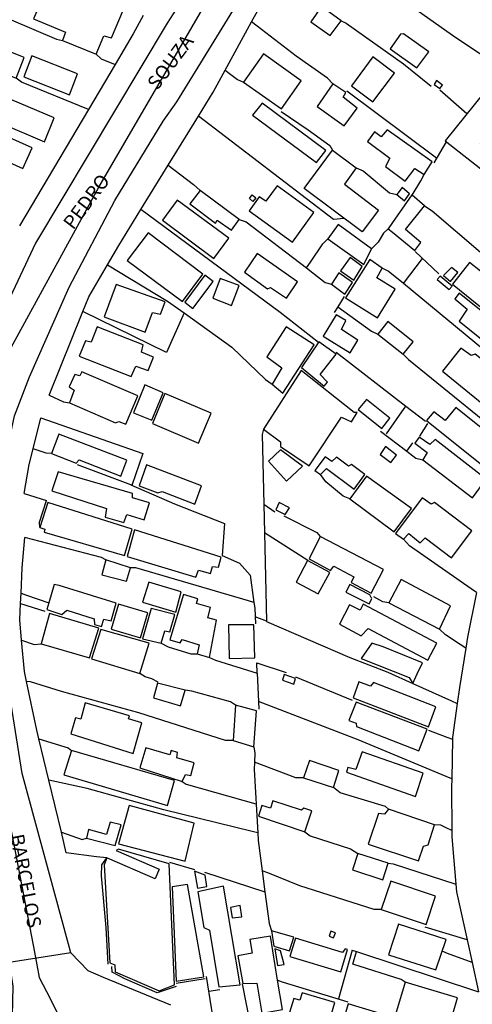
# Model space of a CAD drawing. Extents: x 183123 to 185537, y 1671509 to 1674286.
# Drawn here: x 183369 to 183450, y 1672424 to 1672601 of the extents above; entities that cross this region are included whole.
import ezdxf
from ezdxf.enums import TextEntityAlignment as Align

# ---------------------------------------------------------------- set-up
doc = ezdxf.new("R2010")
doc.units = 0
doc.header["$MEASUREMENT"] = 0
doc.layers.get('0').update_dxf_attribs({"linetype": 'CONTINUOUS'})
for name, color, linetype in [('V-CRUZAMENTO', 1, 'CONTINUOUS'), ('V-EDIFICACAO', 2, 'CONTINUOUS'), ('V-EIXO_DE_LOGRADOURO', 3, 'CONTINUOUS'), ('V-LOTE', 1, 'CONTINUOUS'), ('V-NOME_DOS_LOGRADOUROS', 7, 'CONTINUOUS'), ('V-QUADRA', 2, 'CONTINUOUS'), ('V-TESTADA', 210, 'CONTINUOUS')]:
    doc.layers.add(name, color=color, linetype=linetype)

# ---------------------------------------------------------------- blocks, each defined once
blk = doc.blocks.new('872GIIP_img_geo')
at = {"layer": 'V-CRUZAMENTO'}
blk.add_lwpolyline([(183395.92, 1672423.96), (183383.85, 1672428.95), (183381.08, 1672430.1), (183377.97, 1672433.33), (183366.84, 1672431.63), (183367.5, 1672427.35), (183367.32, 1672419.32)], dxfattribs=at)
at = {"layer": 'V-EDIFICACAO'}
for points in [[(183378.21, 1672606.91), (183377.17, 1672604.85), (183373.44, 1672606.42), (183373.44, 1672606.42), (183373.44, 1672606.42), (183371.23, 1672601.25), (183376.99, 1672598.87), (183376.47, 1672597.35), (183382.49, 1672594.93), (183383.88, 1672598.22), (183385.27, 1672597.83), (183387.43, 1672602.98), (183378.21, 1672606.91), (183378.21, 1672606.91)], [(183423.08, 1672603.5), (183423.08, 1672603.5), (183421.13, 1672600.73), (183424.6, 1672598.3), (183426.59, 1672600.9), (183423.08, 1672603.5), (183423.08, 1672603.5)], [(183354.34, 1672600.43), (183352.87, 1672596.75), (183368.11, 1672590.59), (183369.54, 1672594.32), (183354.34, 1672600.43)], [(183437.81, 1672598.56), (183437.29, 1672598.52), (183435.43, 1672595.88), (183440.24, 1672592.46), (183442.36, 1672595.32), (183437.81, 1672598.56)], [(183370.93, 1672594.62), (183369.46, 1672590.85), (183377.69, 1672587.61), (183379.12, 1672591.37), (183370.93, 1672594.62)], [(183412.6, 1672594.97), (183409.01, 1672589.9), (183415.85, 1672585.09), (183419.4, 1672590.12), (183412.6, 1672594.97)], [(183432.31, 1672594.45), (183428.46, 1672589.25), (183432.31, 1672586.35), (183436.21, 1672591.5), (183432.31, 1672594.45)], [(183443.79, 1672590.16), (183443.36, 1672589.47), (183444.35, 1672588.73), (183444.87, 1672589.34), (183443.79, 1672590.16)], [(183426.98, 1672587.17), (183427.46, 1672588.04), (183425.12, 1672589.6), (183422.26, 1672585.53), (183427.16, 1672582.02), (183429.5, 1672585.22), (183426.98, 1672587.17)], [(183445.35, 1672579.33), (183452.58, 1672573.66), (183454.58, 1672576.3), (183454.58, 1672576.3), (183451.67, 1672578.72), (183456.61, 1672584.96), (183452.5, 1672588.3), (183452.5, 1672588.3), (183452.5, 1672588.3), (183445.35, 1672579.33)], [(183367.16, 1672586.78), (183365.34, 1672582.49), (183373.22, 1672579.16), (183374.96, 1672583.45), (183367.16, 1672586.78)], [(183363.56, 1672581.37), (183361.96, 1672577.64), (183369.28, 1672574.35), (183370.97, 1672578.08), (183363.56, 1672581.37)], [(183434.91, 1672581.32), (183433.78, 1672580.07), (183432.61, 1672580.98), (183431.36, 1672579.24), (183435.39, 1672576.21), (183434.56, 1672574.74), (183438.12, 1672572.1), (183439.85, 1672574.39), (183441.54, 1672573.31), (183442.97, 1672575.56), (183434.91, 1672581.32)], [(183430.4, 1672563), (183419.92, 1672570.8), (183425.03, 1672577.64), (183429.28, 1672574.48), (183427.2, 1672571.53), (183433.35, 1672566.9), (183430.4, 1672563), (183430.4, 1672563)], [(183415.11, 1672571.27), (183413.02, 1672568.5), (183411.86, 1672569.28), (183410.05, 1672566.77), (183417.84, 1672561.14), (183421.7, 1672566.47), (183415.11, 1672571.27)], [(183437.6, 1672570.93), (183436.64, 1672569.71), (183438.03, 1672568.55), (183438.9, 1672569.84), (183437.6, 1672570.93)], [(183399.38, 1672568.01), (183403.99, 1672564.54), (183404.31, 1672565.05), (183406.84, 1672563.3), (183408.27, 1672565.21), (183401.23, 1672570.39), (183399.38, 1672568.01)], [(183410.57, 1672569.62), (183411.23, 1672569.08), (183410.73, 1672568.45), (183410.12, 1672568.95), (183410.57, 1672569.62)], [(183439.37, 1672569.6), (183439.33, 1672569.63), (183435.85, 1672564.63), (183435.08, 1672563.52), (183435.85, 1672562.9), (183439.89, 1672559.62), (183440.97, 1672561.05), (183438.16, 1672563.39), (183441.58, 1672567.68)], [(183397.09, 1672568.68), (183394.45, 1672565.08), (183403.68, 1672558.19), (183406.41, 1672561.83), (183397.09, 1672568.68)], [(183426.04, 1672564.31), (183426.04, 1672564.31), (183424.21, 1672561.7), (183430.66, 1672557.11), (183432.09, 1672559.92), (183426.04, 1672564.31), (183426.04, 1672564.31)], [(183391.85, 1672562.78), (183388.08, 1672557.85), (183398.05, 1672550.48), (183401.73, 1672555.38), (183391.85, 1672562.78)], [(183411.47, 1672559.1), (183409.18, 1672555.72), (183413.34, 1672552.73), (183413.9, 1672552.95), (183416.76, 1672551.04), (183418.75, 1672553.99), (183411.47, 1672559.1)], [(183426.51, 1672555.94), (183428.89, 1672554.29), (183430.36, 1672556.76), (183428.2, 1672558.37), (183426.51, 1672555.94)], [(183431.75, 1672558.02), (183427.37, 1672551.13), (183433.13, 1672547.54), (183436.3, 1672552.69), (183433, 1672554.73), (183433.96, 1672556.46), (183431.75, 1672558.02)], [(183446.48, 1672556.59), (183445, 1672555.12), (183446.26, 1672554.03), (183447.6, 1672555.68), (183446.48, 1672556.59)], [(183459.58, 1672549.66), (183449.73, 1672557.45), (183449.73, 1672557.45), (183446.65, 1672553.6), (183461.77, 1672541.34), (183463.93, 1672544.11), (183458.95, 1672548.1), (183459.58, 1672549.66)], [(183402.07, 1672555.2), (183398.48, 1672550.35), (183399.91, 1672549.18), (183403.59, 1672554.08), (183402.07, 1672555.2)], [(183404.85, 1672554.6), (183403.5, 1672551.04), (183406.88, 1672549.75), (183408.23, 1672553.34), (183404.85, 1672554.6)], [(183426.2, 1672555.59), (183424.86, 1672553.56), (183427.29, 1672551.78), (183428.63, 1672553.9), (183426.2, 1672555.59)], [(183444.44, 1672555.03), (183443.88, 1672554.42), (183446.04, 1672552.6), (183446.56, 1672553.21), (183444.44, 1672555.03)], [(183386.13, 1672553.51), (183383.97, 1672547.67), (183391.33, 1672544.94), (183392.67, 1672548.49), (183394.06, 1672548.19), (183394.93, 1672550.39), (183386.13, 1672553.51)], [(183447.86, 1672551.95), (183447.08, 1672550.91), (183449.29, 1672549.1), (183447.82, 1672546.93), (183459, 1672537.96), (183461.38, 1672541.12), (183447.86, 1672551.95)], [(183426.64, 1672545.41), (183427.42, 1672547.06), (183425.68, 1672548.06), (183423.34, 1672544.24), (183428.24, 1672541.25), (183429.63, 1672543.51), (183426.64, 1672545.41)], [(183382.67, 1672545.93), (183381.59, 1672543.16), (183380.59, 1672543.38), (183379.46, 1672540.6), (183388.82, 1672536.97), (183389.64, 1672538.83), (183391.85, 1672538.05), (183392.8, 1672540.47), (183390.64, 1672541.34), (183390.99, 1672542.68), (183382.67, 1672545.93)], [(183416.72, 1672545.89), (183413.25, 1672540.52), (183415.94, 1672538.53), (183414.2, 1672535.62), (183416.11, 1672533.98), (183421.74, 1672542.68), (183416.72, 1672545.89)], [(183435, 1672546.89), (183433.22, 1672544.59), (183437.77, 1672540.99), (183439.55, 1672543.2), (183435, 1672546.89)], [(183422.61, 1672543.2), (183419.49, 1672538.57), (183423.52, 1672535.23), (183424.12, 1672535.97), (183422.82, 1672537.31), (183425.73, 1672540.99), (183422.61, 1672543.2)], [(183450.72, 1672540.99), (183449.98, 1672540.73), (183448.17, 1672542.08), (183444.83, 1672537.92), (183453.93, 1672530.56), (183455.49, 1672532.42), (183456.66, 1672531.68), (183458.09, 1672533.41), (183457.18, 1672534.15), (183457.87, 1672535.28), (183450.72, 1672540.99)], [(183379.94, 1672537.79), (183379.55, 1672537.1), (183378.64, 1672537.36), (183377.64, 1672535.1), (183378.55, 1672534.54), (183377.73, 1672532.24), (183386, 1672528.65), (183386.57, 1672528.91), (183387.87, 1672528.39), (183389.99, 1672533.5), (183379.94, 1672537.79)], [(183419.4, 1672538.05), (183412.6, 1672527.48), (183415.68, 1672525.23), (183415.68, 1672524.4), (183420.83, 1672520.9), (183426.64, 1672529.69), (183428.46, 1672528.82), (183429.5, 1672530.51), (183428.93, 1672530.51), (183419.4, 1672538.05)], [(183391.25, 1672535.45), (183389.21, 1672530.47), (183392.5, 1672529.13), (183394.58, 1672534.06), (183391.25, 1672535.45)], [(183394.84, 1672533.89), (183392.63, 1672528.52), (183400.95, 1672525.01), (183403.2, 1672530.38), (183394.84, 1672533.89)], [(183431.14, 1672532.85), (183429.67, 1672531.03), (183433.91, 1672527.65), (183435.39, 1672529.47), (183431.14, 1672532.85)], [(183447.26, 1672531.38), (183445.35, 1672529.04), (183443.27, 1672530.64), (183441.97, 1672529.04), (183452.84, 1672520.38), (183456.01, 1672524.36), (183447.26, 1672531.38)], [(183375.78, 1672526.61), (183374.44, 1672523.15), (183378.9, 1672521.41), (183379.42, 1672521.98), (183386.96, 1672519.03), (183388.04, 1672521.93), (183375.78, 1672526.61)], [(183443.53, 1672525.62), (183442.58, 1672524.75), (183440.67, 1672526.09), (183439.85, 1672525.01), (183442.1, 1672523.28), (183441.28, 1672522.02), (183450.24, 1672515.18), (183452.71, 1672518.51), (183443.53, 1672525.62)], [(183415.68, 1672523.8), (183413.55, 1672521.76), (183416.76, 1672518.17), (183419.66, 1672520.85), (183415.68, 1672523.8)], [(183434.61, 1672524.4), (183433.61, 1672522.93), (183435.56, 1672521.5), (183436.56, 1672522.84), (183434.61, 1672524.4)], [(183391.59, 1672521.07), (183390.25, 1672517.34), (183393.58, 1672516.04), (183394.36, 1672516.3), (183400.26, 1672514.01), (183401.47, 1672517.3), (183391.59, 1672521.07)], [(183425.77, 1672522.5), (183424.95, 1672521.67), (183423.73, 1672522.54), (183421.87, 1672520.07), (183422.91, 1672519.38), (183423.99, 1672520.42), (183428.93, 1672516.74), (183430.88, 1672519.34), (183428.46, 1672521.16), (183427.94, 1672520.85), (183425.77, 1672522.5)], [(183375.65, 1672519.81), (183374.52, 1672516.43), (183384.36, 1672513.23), (183384.14, 1672511.71), (183387.48, 1672510.72), (183388.04, 1672512.14), (183391.16, 1672511.19), (183392.11, 1672514.27), (183389.04, 1672515.18), (183389.04, 1672515.96), (183375.65, 1672519.81)], [(183431.14, 1672519.08), (183428.15, 1672515), (183436.12, 1672509.07), (183439.24, 1672513.27), (183431.14, 1672519.08)], [(183373.79, 1672514.31), (183372.36, 1672509.81), (183373.27, 1672509.52), (183373.13, 1672508.97), (183387.61, 1672504.78), (183388.99, 1672509.55), (183373.79, 1672514.31)], [(183415.42, 1672514.31), (183414.85, 1672513.01), (183416.54, 1672512.19), (183417.28, 1672513.36), (183415.42, 1672514.31)], [(183443.4, 1672514.31), (183442.79, 1672514.01), (183441.19, 1672515.18), (183436.38, 1672508.77), (183437.81, 1672507.73), (183438.81, 1672508.72), (183440.84, 1672507.08), (183441.75, 1672507.94), (183446.48, 1672504.39), (183450.11, 1672509.24), (183443.4, 1672514.31)], [(183389.38, 1672509.42), (183388.08, 1672504.61), (183400.47, 1672500.88), (183400.95, 1672502.14), (183403.11, 1672501.58), (183403.46, 1672502.83), (183404.5, 1672502.7), (183404.98, 1672504.52), (183389.38, 1672509.42)], [(183422.82, 1672508.2), (183422.82, 1672508.2), (183420.83, 1672504.17), (183424.69, 1672502.09), (183425.29, 1672502.87), (183428.89, 1672500.97), (183428.41, 1672499.93), (183432.01, 1672498.02), (183434.22, 1672502.27), (183422.82, 1672508.2), (183422.82, 1672508.2)], [(183384.25, 1672503.99), (183384.25, 1672503.99), (183383.5, 1672501.32), (183387.99, 1672500.17), (183388.66, 1672502.59), (183384.25, 1672503.99), (183384.25, 1672503.99)], [(183420.57, 1672503.87), (183418.49, 1672499.97), (183422.48, 1672497.89), (183424.56, 1672501.75), (183420.57, 1672503.87)], [(183391.98, 1672500.02), (183390.86, 1672496.38), (183396.83, 1672494.6), (183397.83, 1672498.24), (183391.98, 1672500.02)], [(183437.42, 1672500.45), (183435.21, 1672496.29), (183444.31, 1672491.57), (183446.3, 1672495.73), (183437.42, 1672500.45)], [(183373.98, 1672496.31), (183373.61, 1672495.08), (183376.3, 1672494.17), (183377.21, 1672494.99), (183382.15, 1672493.39), (183382.19, 1672492.39), (183383.45, 1672492), (183383.88, 1672493.34), (183385.22, 1672493.04), (183386.13, 1672496.2), (183375.87, 1672499.37), (183374.96, 1672499.58)], [(183428.15, 1672499.58), (183427.42, 1672498.2), (183431.66, 1672496.12), (183432.14, 1672497.03), (183431.75, 1672497.72), (183428.15, 1672499.58)], [(183400.56, 1672496.16), (183400.78, 1672497.03), (183398.22, 1672497.81), (183395.79, 1672489.66), (183397.61, 1672489.1), (183397.96, 1672489.71), (183401.04, 1672488.75), (183400.69, 1672487.11), (183402.9, 1672486.46), (183404.15, 1672493.17), (183402.59, 1672493.56), (183403.07, 1672495.42), (183400.56, 1672496.16)], [(183386.52, 1672496.07), (183385.18, 1672491.53), (183390.47, 1672489.97), (183391.81, 1672494.47), (183386.52, 1672496.07)], [(183392.41, 1672495.29), (183390.86, 1672489.79), (183394.19, 1672489.01), (183394.84, 1672491.22), (183395.79, 1672491.09), (183396.66, 1672494.21), (183392.41, 1672495.29)], [(183430.58, 1672496.07), (183430.02, 1672494.99), (183428.11, 1672495.9), (183426.29, 1672492.44), (183430.19, 1672490.36), (183431.49, 1672491.66), (183442.23, 1672485.98), (183443.83, 1672489.06), (183430.58, 1672496.07)], [(183374.13, 1672494.34), (183372.58, 1672488.93), (183381.28, 1672486.41), (183383.01, 1672491.74), (183374.13, 1672494.34)], [(183383.36, 1672491.48), (183381.67, 1672486.24), (183390.38, 1672483.6), (183392.02, 1672489.01), (183383.36, 1672491.48)], [(183406.32, 1672492.35), (183406.45, 1672486.28), (183411.04, 1672486.37), (183410.87, 1672492.35), (183406.32, 1672492.35)], [(183416.37, 1672483.42), (183416.02, 1672482.39), (183418.06, 1672481.65), (183418.41, 1672482.69), (183416.37, 1672483.42)], [(183432.44, 1672481.95), (183431.88, 1672481.3), (183429.8, 1672482.08), (183428.76, 1672479.18), (183442.32, 1672473.98), (183443.66, 1672477.58), (183432.44, 1672481.95)], [(183393.54, 1672481.84), (183393.54, 1672481.84), (183392.8, 1672479.18), (183397.66, 1672477.75), (183398.52, 1672480.57), (183393.54, 1672481.84), (183393.54, 1672481.84)], [(183429.28, 1672478.44), (183427.98, 1672475.11), (183429.32, 1672474.63), (183429.37, 1672474.02), (183440.58, 1672469.69), (183442.06, 1672473.55), (183429.28, 1672478.44)], [(183380.5, 1672478.31), (183379.74, 1672475.38), (183378.77, 1672475.58), (183377.95, 1672472.73), (183389.17, 1672469.22), (183390.73, 1672474.72), (183388.34, 1672475.45), (183388.48, 1672475.96), (183380.5, 1672478.31)], [(183407.58, 1672477.88), (183407.58, 1672477.88), (183407.19, 1672471.51), (183410.87, 1672470.39), (183411.39, 1672476.84), (183407.58, 1672477.88), (183407.58, 1672477.88)], [(183378.08, 1672469.74), (183378.08, 1672469.74), (183376.69, 1672465.36), (183395.32, 1672459.82), (183396.62, 1672464.32), (183378.08, 1672469.74), (183378.08, 1672469.74)], [(183391.46, 1672470.21), (183390.38, 1672466.62), (183398, 1672464.15), (183398.57, 1672465.4), (183399.52, 1672465.23), (183400.13, 1672467.53), (183397.05, 1672468.44), (183397.14, 1672469.39), (183396.01, 1672469.74), (183395.75, 1672468.96), (183391.46, 1672470.21)], [(183420.92, 1672467.92), (183419.84, 1672464.84), (183425.21, 1672463.11), (183426.16, 1672466.14), (183420.92, 1672467.92)], [(183430.4, 1672469.52), (183429.24, 1672466.31), (183427.81, 1672466.7), (183427.59, 1672465.84), (183439.98, 1672461.46), (183441.36, 1672465.66), (183430.4, 1672469.52)], [(183388.43, 1672459.86), (183386.52, 1672452.93), (183398.52, 1672449.85), (183400.17, 1672456.65), (183388.43, 1672459.86)], [(183414.29, 1672460.68), (183413.86, 1672459.38), (183412.3, 1672459.82), (183411.73, 1672457.95), (183420.05, 1672455.14), (183421.31, 1672458.91), (183419.88, 1672459.38), (183419.45, 1672458.99), (183414.29, 1672460.68)], [(183434.39, 1672458.3), (183433.31, 1672458.43), (183431.49, 1672452.89), (183440.54, 1672449.9), (183441.41, 1672452.54), (183442.27, 1672452.76), (183443.4, 1672456.35), (183435.13, 1672459.17), (183434.39, 1672458.3)], [(183385.05, 1672456.87), (183384.36, 1672454.66), (183381.15, 1672455.53), (183380.76, 1672453.97), (183385.92, 1672452.63), (183387, 1672456.35), (183385.05, 1672456.87)], [(183384.4, 1672450.42), (183383.93, 1672449.2), (183384.96, 1672431.57), (183385.87, 1672431.23), (183385.92, 1672429.97), (183393.84, 1672426.5), (183396.62, 1672427.63), (183395.62, 1672449.38), (183386.52, 1672452.02), (183386.13, 1672451.76), (183393.84, 1672448.38), (183393.11, 1672446.65), (183384.55, 1672450.36), (183384.4, 1672450.42)], [(183429.63, 1672451.24), (183429.63, 1672451.24), (183428.63, 1672448.29), (183434.13, 1672446.47), (183435.08, 1672449.46), (183429.63, 1672451.24), (183429.63, 1672451.24)], [(183400.21, 1672448.03), (183400.73, 1672445), (183402.42, 1672445.26), (183402.12, 1672447.34), (183400.21, 1672448.03)], [(183396.18, 1672445.22), (183396.92, 1672428.28), (183401.9, 1672429.02), (183398.96, 1672445.65), (183396.18, 1672445.22)], [(183400.78, 1672444.31), (183401.9, 1672437.9), (183402.9, 1672437.42), (183404.59, 1672427.24), (183408.44, 1672427.63), (183405.45, 1672445.35), (183400.78, 1672444.31)], [(183435.52, 1672446.26), (183433.83, 1672441.15), (183441.88, 1672438.46), (183443.57, 1672443.53), (183435.52, 1672446.26)], [(183406.67, 1672441.49), (183407.01, 1672439.63), (183408.75, 1672439.85), (183408.44, 1672441.84), (183406.67, 1672441.49)], [(183445.48, 1672435.77), (183445.48, 1672435.77), (183436.95, 1672438.5), (183435.13, 1672433), (183443.66, 1672430.32)], [(183415.15, 1672428.42), (183413.86, 1672436.34), (183410.18, 1672435.77), (183410.61, 1672433.31), (183408.01, 1672432.83), (183408.88, 1672427.85), (183411.43, 1672427.89), (183412.3, 1672422.52), (183416.02, 1672423.17)], [(183414.07, 1672437.33), (183414.07, 1672437.33), (183414.51, 1672434.56), (183417.32, 1672433.74), (183418.06, 1672436.16), (183414.07, 1672437.33), (183414.07, 1672437.33)], [(183418.41, 1672435.99), (183417.37, 1672432.7), (183426.55, 1672429.93), (183427.72, 1672433.96), (183427.33, 1672434.09), (183426.85, 1672433.44), (183418.41, 1672435.99)], [(183424.72, 1672437.25), (183424.47, 1672436.34), (183425.21, 1672436.03), (183425.6, 1672436.94), (183424.72, 1672437.25)], [(183415.68, 1672433.74), (183414.64, 1672434.09), (183415.16, 1672431.1), (183416.37, 1672431.27), (183415.68, 1672433.74)], [(183438.12, 1672428.11), (183438.12, 1672428.11), (183436.38, 1672422.26), (183447.17, 1672419.27), (183447.86, 1672421.65), (183446.65, 1672422.13), (183447.56, 1672425.29), (183438.12, 1672428.11), (183438.12, 1672428.11)], [(183419.58, 1672426.16), (183419.14, 1672424.86), (183418.1, 1672425.12), (183417.02, 1672421.65), (183418.67, 1672421), (183417.97, 1672418.45), (183423.26, 1672416.89), (183425.47, 1672424.43), (183419.58, 1672426.16)], [(183425.51, 1672416.32), (183431.79, 1672414.46), (183433.09, 1672418.71), (183435.17, 1672418.19), (183436.21, 1672421.7), (183427.89, 1672424.21), (183425.51, 1672416.32)]]:
    blk.add_lwpolyline(points, close=True, dxfattribs=at)
at = {"layer": 'V-EIXO_DE_LOGRADOURO'}
for points in [[(183363.04, 1672527.19), (183365.85, 1672539.64), (183382.97, 1672571.03), (183402.15, 1672603.84), (183411.87, 1672619.25), (183412.49, 1672620.23)], [(183360.96, 1672486.8), (183366.19, 1672460.6), (183371.39, 1672433.5)], [(183371.39, 1672433.5), (183372.27, 1672428.9), (183373.54, 1672426.41)], [(183373.54, 1672426.41), (183383.55, 1672406.82), (183383.78, 1672406.23)]]:
    blk.add_lwpolyline(points, dxfattribs=at)
at = {"layer": 'V-LOTE'}
for points in [[(183410.49, 1672600.74), (183413.51, 1672606.27), (183415.36, 1672609.41)], [(183358.95, 1672604.27), (183363.09, 1672602.81), (183375.34, 1672597.6)], [(183455.87, 1672592.09), (183446.66, 1672598.3), (183440.13, 1672602.88), (183439.72, 1672603.76)], [(183390.98, 1672601.87), (183389.15, 1672598.56), (183385.91, 1672593.08)], [(183405.75, 1672592.05), (183410.49, 1672600.74)], [(183424.12, 1672590.6), (183418.5, 1672594.55), (183411.51, 1672599.96), (183410.49, 1672600.74)], [(183426.59, 1672600.9), (183427.5, 1672600.49), (183437.81, 1672593.17), (183442.81, 1672589.15)], [(183375.34, 1672597.6), (183376.47, 1672597.35)], [(183382.49, 1672594.93), (183383.43, 1672594.08)], [(183383.43, 1672594.08), (183385.91, 1672593.08)], [(183385.91, 1672593.08), (183381.1, 1672584.96)], [(183400.92, 1672583.75), (183403.58, 1672588.07), (183405.75, 1672592.05)], [(183405.75, 1672592.05), (183406.76, 1672591.28)], [(183369.09, 1672589.87), (183368.11, 1672590.59)], [(183406.76, 1672591.28), (183407.95, 1672590.36)], [(183407.95, 1672590.36), (183409.01, 1672589.9)], [(183425.12, 1672589.6), (183424.12, 1672590.6)], [(183381.1, 1672584.96), (183369.09, 1672589.87)], [(183443.77, 1672576.24), (183427.64, 1672588.25)], [(183444.39, 1672588.52), (183448.25, 1672585.11), (183449.25, 1672584.23)], [(183381.1, 1672584.96), (183368.72, 1672564.04)], [(183412.39, 1672586.09), (183410.62, 1672583.98), (183422.17, 1672575.43), (183423.84, 1672577.6), (183412.39, 1672586.09)], [(183395.49, 1672574.96), (183400.92, 1672583.75)], [(183427.16, 1672565.4), (183425.21, 1672565.2), (183400.92, 1672583.75)], [(183415.81, 1672584.64), (183420.69, 1672581.33), (183424.54, 1672578.52)], [(183424.54, 1672578.52), (183425.03, 1672577.64)], [(183445.53, 1672579.19), (183443.28, 1672575.41)], [(183390.57, 1672566.98), (183395.49, 1672574.96)], [(183395.49, 1672574.96), (183400, 1672571.51), (183401.25, 1672570.41)], [(183429.28, 1672574.48), (183430.55, 1672573.97)], [(183430.55, 1672573.97), (183435.33, 1672570.02), (183436.64, 1672569.71)], [(183439.37, 1672569.6), (183440.95, 1672572.14), (183441.54, 1672573.31)], [(183384.56, 1672557.07), (183386.59, 1672560.53), (183390.57, 1672566.98)], [(183422.51, 1672543.06), (183415.65, 1672548.47), (183390.57, 1672566.98)], [(183441.58, 1672567.68), (183442.96, 1672566.77), (183451.66, 1672559.35), (183451.97, 1672559.09)], [(183408.27, 1672565.21), (183409.48, 1672564.79), (183420.38, 1672556.5)], [(183435.08, 1672563.52), (183434.23, 1672562.73), (183433.26, 1672561.15)], [(183420.38, 1672556.5), (183421.06, 1672557.5), (183423.32, 1672560.85), (183424.21, 1672561.7)], [(183433.26, 1672561.15), (183432.09, 1672559.92)], [(183437.82, 1672553.67), (183441.24, 1672558.17)], [(183439.9, 1672559.44), (183444.16, 1672555.42)], [(183380.11, 1672548.65), (183381.17, 1672551.27), (183384.56, 1672557.07)], [(183384.56, 1672557.07), (183395.32, 1672550.53), (183398.33, 1672548.39)], [(183420.38, 1672556.5), (183421.52, 1672555.63), (183423.71, 1672553.85), (183424.86, 1672553.56)], [(183437.82, 1672553.67), (183435.08, 1672555.93), (183433.96, 1672556.46)], [(183463.52, 1672532.46), (183437.82, 1672553.67)], [(183427.15, 1672551.38), (183425.99, 1672549.51)], [(183425.99, 1672549.51), (183425.34, 1672548.46)], [(183425.99, 1672549.51), (183432.06, 1672545.1), (183433.22, 1672544.59)], [(183374.02, 1672533.59), (183380.11, 1672548.65)], [(183398.33, 1672548.39), (183395.14, 1672541.28), (183380.11, 1672548.65)], [(183398.33, 1672548.39), (183406.94, 1672542.26), (183412.99, 1672536.45)], [(183438.23, 1672531.6), (183425.73, 1672541.3)], [(183437.77, 1672540.99), (183438.75, 1672540.02)], [(183438.75, 1672540.02), (183459.41, 1672523.27)], [(183412.99, 1672536.45), (183414.2, 1672535.62)], [(183374.02, 1672533.59), (183376.62, 1672532.42)], [(183376.62, 1672532.42), (183377.73, 1672532.24)], [(183437.92, 1672531.23), (183438.23, 1672531.6)], [(183441.76, 1672528.86), (183438.23, 1672531.6)], [(183434.77, 1672526.66), (183437.92, 1672531.23)], [(183371.14, 1672523.97), (183372.54, 1672529.53)], [(183372.54, 1672529.53), (183390.92, 1672523.14), (183388.95, 1672517.39), (183388.75, 1672517.47)], [(183440.74, 1672526.23), (183442.2, 1672528.52)], [(183412.6, 1672527.48), (183412.38, 1672526.52), (183412.66, 1672514.05)], [(183433.66, 1672527.14), (183438.41, 1672523.55)], [(183438.41, 1672523.55), (183439.52, 1672525.05)], [(183369.52, 1672515.95), (183370.43, 1672521.14), (183371.14, 1672523.97)], [(183373.51, 1672523.17), (183371.14, 1672523.97)], [(183374.44, 1672523.15), (183373.51, 1672523.17)], [(183438.41, 1672523.55), (183440.07, 1672522.3), (183441.28, 1672522.02)], [(183388.75, 1672517.47), (183379.16, 1672521.1)], [(183423.86, 1672518.06), (183422.91, 1672519.38)], [(183388.75, 1672517.47), (183396.6, 1672514.08), (183405.63, 1672510.53), (183405.16, 1672504.78), (183408.32, 1672503.44), (183410.25, 1672501.23), (183410.91, 1672496.34)], [(183428.15, 1672515), (183426.98, 1672515.47), (183423.86, 1672518.06)], [(183369.52, 1672515.95), (183373.55, 1672514.66)], [(183412.66, 1672514.05), (183412.78, 1672508.89)], [(183412.66, 1672514.05), (183414.65, 1672512.66)], [(183416.31, 1672511.95), (183422.25, 1672508.91), (183422.82, 1672508.2)], [(183412.78, 1672508.89), (183413.14, 1672492.96)], [(183420.61, 1672503.91), (183412.78, 1672508.89)], [(183368.99, 1672498), (183369.21, 1672502.59), (183369.69, 1672508.01)], [(183384.25, 1672503.99), (183383.49, 1672504.41), (183369.69, 1672508.01)], [(183450.99, 1672498.12), (183449.99, 1672498.81), (183438.88, 1672506.54), (183437.81, 1672507.73)], [(183389.67, 1672502.6), (183388.66, 1672502.59)], [(183410.91, 1672496.34), (183409.9, 1672496.63), (183389.67, 1672502.6)], [(183368.9, 1672496.19), (183368.99, 1672498)], [(183368.99, 1672498), (183369.99, 1672497.66)], [(183450.99, 1672498.12), (183449.33, 1672490.08), (183449.02, 1672488.16)], [(183369.09, 1672489.57), (183368.76, 1672493.22), (183368.9, 1672496.19)], [(183368.9, 1672496.19), (183373.24, 1672494.77)], [(183369.99, 1672497.66), (183373.98, 1672496.31)], [(183410.91, 1672496.34), (183411.04, 1672495.32), (183411.2, 1672492.48)], [(183435.21, 1672496.29), (183434.08, 1672496.45), (183432.48, 1672497.37)], [(183413.14, 1672492.96), (183411.13, 1672493.74)], [(183413.14, 1672492.96), (183413.14, 1672492.94), (183428.16, 1672486.48), (183435, 1672483.8), (183439.48, 1672481.78)], [(183449.02, 1672488.16), (183448.02, 1672488.8), (183445.39, 1672490.5), (183444.31, 1672491.57)], [(183369.99, 1672482.12), (183369.61, 1672483.93), (183369.09, 1672489.57)], [(183369.09, 1672489.57), (183371.37, 1672488.8)], [(183371.37, 1672488.8), (183372.58, 1672488.93)], [(183394.19, 1672489.01), (183395.49, 1672488.4), (183399.57, 1672487.12), (183400.69, 1672487.11)], [(183439.48, 1672481.78), (183440.31, 1672483.5), (183441.23, 1672485.49), (183434.18, 1672488.37), (183432.11, 1672489.04), (183430.18, 1672486.28), (183438.85, 1672482.88), (183439.48, 1672481.78)], [(183449.02, 1672488.16), (183447.89, 1672481.06), (183447.49, 1672478.19)], [(183402.9, 1672486.46), (183404.01, 1672485.95)], [(183404.01, 1672485.95), (183411.49, 1672483.66)], [(183411.49, 1672483.66), (183411.43, 1672485.48)], [(183411.43, 1672485.48), (183416.73, 1672483.74)], [(183372.21, 1672471.83), (183371.84, 1672473.38), (183369.99, 1672482.12)], [(183405.8, 1672471.52), (183390.19, 1672476.48), (183376.27, 1672480.34), (183370.71, 1672482.07), (183369.99, 1672482.12)], [(183393.67, 1672482), (183392.5, 1672482.62), (183391.35, 1672482.96), (183390.38, 1672483.6)], [(183411.49, 1672483.66), (183411.74, 1672478.53)], [(183418.38, 1672482.95), (183428.56, 1672478.77)], [(183407.58, 1672477.88), (183406.7, 1672478.49), (183399.71, 1672480.39), (183398.52, 1672480.57)], [(183439.48, 1672481.78), (183446.49, 1672478.64), (183447.49, 1672478.19)], [(183411.74, 1672478.53), (183411.81, 1672477.19)], [(183445.5, 1672465.08), (183429.67, 1672471.68), (183411.74, 1672478.53)], [(183447.49, 1672478.19), (183446.65, 1672472.08), (183446.64, 1672471.76)], [(183442.33, 1672473.41), (183445.64, 1672472.14)], [(183374, 1672464.38), (183372.21, 1672471.83)], [(183372.21, 1672471.83), (183377.44, 1672470.23), (183378.08, 1672469.74)], [(183407.19, 1672471.51), (183405.8, 1672471.52)], [(183445.64, 1672472.14), (183446.64, 1672471.76)], [(183446.64, 1672471.76), (183446.5, 1672464.66)], [(183410.87, 1672470.39), (183411.09, 1672469.26), (183411.02, 1672467.65)], [(183411.02, 1672467.65), (183410.97, 1672466.32), (183411.58, 1672454.96)], [(183419.84, 1672464.84), (183418.46, 1672464.8), (183411.02, 1672467.65)], [(183376.24, 1672455.04), (183374, 1672464.38)], [(183411.58, 1672454.96), (183410.56, 1672455.2), (183394.71, 1672459.06), (183380.86, 1672462.92), (183374, 1672464.38)], [(183446.5, 1672464.66), (183445.5, 1672465.08)], [(183446.5, 1672464.66), (183446.47, 1672463.14), (183446.53, 1672455.35)], [(183398, 1672464.15), (183398.72, 1672463.66)], [(183398.72, 1672463.66), (183411.24, 1672460.16)], [(183435.13, 1672459.17), (183434.59, 1672459.67), (183426.45, 1672462.14), (183425.21, 1672463.11)], [(183445.52, 1672455.83), (183444.56, 1672456.29), (183443.4, 1672456.35)], [(183446.53, 1672455.35), (183445.52, 1672455.83)], [(183377.13, 1672451.32), (183376.24, 1672455.04)], [(183376.24, 1672455.04), (183379.98, 1672453.73)], [(183379.98, 1672453.73), (183380.76, 1672453.97)], [(183411.58, 1672454.96), (183411.65, 1672453.55), (183412.37, 1672448.12)], [(183420.05, 1672455.14), (183421.05, 1672454.39)], [(183421.05, 1672454.39), (183428.28, 1672452.04), (183429.63, 1672451.24)], [(183446.53, 1672455.35), (183446.53, 1672454.24), (183447.23, 1672445.73)], [(183384.4, 1672450.42), (183382.55, 1672450.59), (183377.13, 1672451.32)], [(183395.73, 1672449.68), (183400.19, 1672448.34)], [(183435.08, 1672449.46), (183435.96, 1672449.35), (183447.23, 1672445.73)], [(183402, 1672447.87), (183412.89, 1672444.31)], [(183412.37, 1672448.12), (183412.89, 1672444.31)], [(183413.38, 1672447.72), (183412.37, 1672448.12)], [(183433.83, 1672441.15), (183432.54, 1672441.16), (183419.14, 1672445.41), (183413.38, 1672447.72)], [(183447.23, 1672445.73), (183447.34, 1672444.35), (183449.27, 1672435.69)], [(183412.89, 1672444.31), (183413.65, 1672438.63), (183414.07, 1672437.33)], [(183449.27, 1672435.69), (183441.75, 1672438)], [(183449.27, 1672435.69), (183450.18, 1672431.62)], [(183428.61, 1672433.86), (183426.12, 1672425.07)], [(183428.61, 1672433.86), (183429.34, 1672433.62)], [(183438.12, 1672428.11), (183437.43, 1672428.59), (183428.69, 1672431.34), (183429.34, 1672433.62)], [(183429.34, 1672433.62), (183451.35, 1672426.37)], [(183450.18, 1672431.62), (183445.77, 1672433.26), (183444.77, 1672433.63)], [(183450.18, 1672431.62), (183451.35, 1672426.37)], [(183403.44, 1672422.42), (183403.27, 1672423.49), (183402.36, 1672429.13)], [(183410.55, 1672419.12), (183410.35, 1672420.15), (183408.87, 1672427.76)], [(183415.15, 1672428.42), (183416.16, 1672428.11)], [(183416.16, 1672428.11), (183427.82, 1672424.55)], [(183402.79, 1672426.49), (183404.76, 1672426.77)]]:
    blk.add_lwpolyline(points, dxfattribs=at)
at = {"layer": 'V-QUADRA'}
for points in [[(183399.08, 1672606.45), (183395.3, 1672600.47), (183371.6, 1672560.97), (183361.95, 1672540.51)], [(183395.92, 1672423.96), (183383.85, 1672428.95), (183381.08, 1672430.1), (183377.97, 1672433.33), (183377.55, 1672434.89), (183369.19, 1672465.6), (183366, 1672485.59), (183365.83, 1672487.29), (183364.39, 1672501.8), (183365.14, 1672517.23), (183366.84, 1672525.37), (183367.78, 1672529.9), (183370.53, 1672536.91), (183377.66, 1672553.04), (183385.89, 1672568.62), (183394.59, 1672582.86), (183397.03, 1672586.33), (183417.82, 1672620.23), (183417.82, 1672620.24), (183420.53, 1672626.06), (183438.17, 1672660.92), (183445.26, 1672678.32), (183448.58, 1672686.99), (183454.52, 1672704.27)]]:
    blk.add_lwpolyline(points, dxfattribs=at)
at = {"layer": 'V-TESTADA'}
for points in [[(183372.32, 1672510.79), (183373.55, 1672514.66)], [(183372.36, 1672509.81), (183372.32, 1672510.79)], [(183384.69, 1672431.32), (183384.3, 1672437.9), (183383.49, 1672447.2), (183383.53, 1672449.2), (183384.4, 1672450.42)], [(183396.9, 1672427.3), (183393.51, 1672426.19), (183387.67, 1672428.68), (183385.4, 1672429.9), (183385.32, 1672430.93)], [(183396.88, 1672427.93), (183402.15, 1672428.76)]]:
    blk.add_lwpolyline(points, dxfattribs=at)
at = {"layer": 'V-NOME_DOS_LOGRADOUROS'}
for s, rotation, p in [('SOUZA', 53, (183394.12, 1672587.82)), ('PEDRO', 53, (183379, 1672562.73)), ('BARCELOS', 281, (183366.23, 1672454.3))]:
    blk.add_text(s, height=2.5, rotation=rotation, dxfattribs=at).set_placement(p, align=Align.BOTTOM_LEFT)

msp = doc.modelspace()

# ---------------------------------------------------------------- block references
at = {"linetype": 'Continuous'}
msp.add_blockref('872GIIP_img_geo', (0, 0), dxfattribs=at)

doc.saveas('drawing.dxf')
